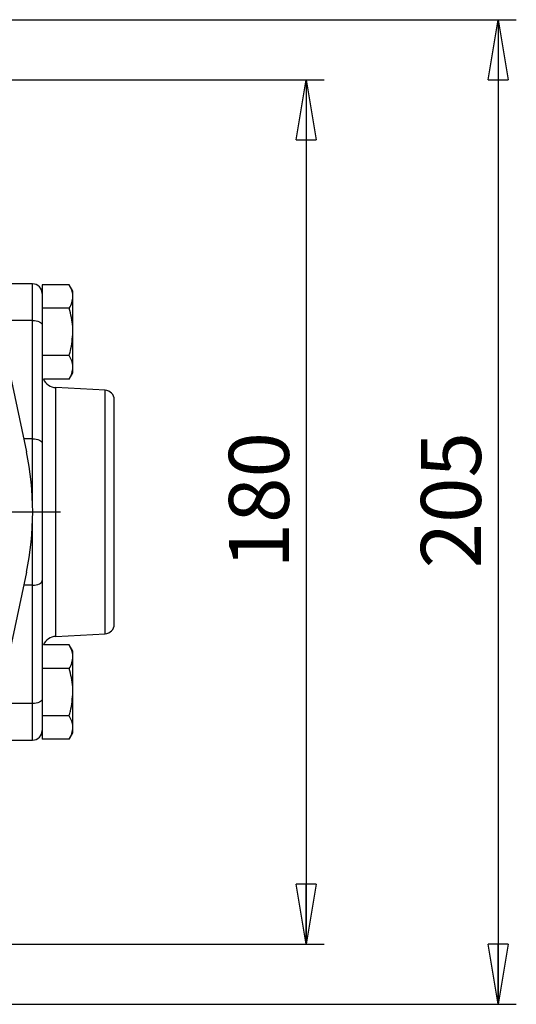
# Model space of a CAD drawing. Units: millimetres. Extents: x -4 to 213, y 0 to 297.
# Drawn here: x 73 to 93, y 93 to 134 of the extents above; entities that cross this region are included whole.
import ezdxf

# ---------------------------------------------------------------- set-up
doc = ezdxf.new("R2010")
doc.units = ezdxf.units.MM
doc.layers.add('FORMAT', color=7, linetype='Continuous')
doc.styles.add('SLDTEXTSTYLE0', font='TXT', dxfattribs={"width": 0.605})
doc.dimstyles.new('SLDDIMSTYLE0', dxfattribs={"dimtxt": 2.5, "dimasz": 2.5, "dimexe": 0, "dimexo": 0.0625, "dimtad": 1, "dimlfac": 5, "dimrnd": 1e-09, "dimzin": 12, "dimdsep": 46, "dimtxsty": 'SLDTEXTSTYLE0', "dimblk1": 'CLOSED', "dimblk2": 'CLOSED', "dimsah": 1, "dimcen": 0.09, "dimadec": 0, "dimazin": 3, "dimtfac": 1, "dimtofl": 0, "dimtmove": 0, "dimatfit": 3, "dimldrblk": 'CLOSED', "dimfxl": 0, "dimfrac": 2, "dimtolj": 1, "dimtzin": 12, "dimarcsym": 0})

# ---------------------------------------------------------------- blocks, each defined once
blk = doc.blocks.new('_Closed')
at = {"color": 0, "linetype": 'ByBlock', "lineweight": -2}
for p, q in [((-1, 0.166667), (0, 0)), ((-1, 0.166667), (-1, -0.166667)), ((0, 0), (-1, -0.166667)), ((0, 0), (-1, 0))]:
    blk.add_line(p, q, dxfattribs=at)
blk = doc.blocks.new('_D_13')
at = {"layer": 'FORMAT'}
for p, q in [((68.806, 131.997), (85.356, 131.997)), ((84.606, 131.997), (84.606, 95.997)), ((68.911, 95.997), (85.356, 95.997))]:
    blk.add_line(p, q, dxfattribs=at)
at = {"layer": 'FORMAT', "xscale": 2.5, "yscale": 2.5}
for p, rotation in [((84.606, 131.997, -54.65), 90.0000000000004), ((84.606, 95.997, -54.65), 270.0000000000004)]:
    blk.add_blockref('_Closed', p, dxfattribs=dict(at, rotation=rotation))
at = {"layer": 'FORMAT', "insert": (81.383, 111.648), "char_height": 2.5, "attachment_point": 1, "rotation": 90, "style": 'SLDTEXTSTYLE0'}
blk.add_mtext('180', dxfattribs=at)
blk = doc.blocks.new('_D_14')
at = {"layer": 'FORMAT'}
for p, q in [((64.574, 134.497), (93.356, 134.497)), ((92.606, 134.497), (92.606, 93.497)), ((64.574, 93.497), (93.356, 93.497))]:
    blk.add_line(p, q, dxfattribs=at)
at = {"layer": 'FORMAT', "xscale": 2.5, "yscale": 2.5}
for p, rotation in [((92.606, 134.497, -54.65), 90.0000000000002), ((92.606, 93.497, -54.65), 270.0000000000002)]:
    blk.add_blockref('_Closed', p, dxfattribs=dict(at, rotation=rotation))
at = {"layer": 'FORMAT', "insert": (89.383, 111.648), "char_height": 2.5, "attachment_point": 1, "rotation": 90, "style": 'SLDTEXTSTYLE0'}
blk.add_mtext('205', dxfattribs=at)
blk = doc.blocks.new('SW_CENTERMARKSYMBOL_13')
at = {"layer": 'FORMAT', "color": 0}
for p, q in [((0, 1), (0, 18.96)), ((0, 0), (0, 0.5)), ((-1, 0), (-18.234, 0)), ((0, 0), (-0.5, 0)), ((0, 0), (0, -0.5)), ((0, 0), (0.5, 0)), ((1, 0), (18.359, 0)), ((0, -1), (0, -18.713))]:
    blk.add_line(p, q, dxfattribs=at)

msp = doc.modelspace()

# ---------------------------------------------------------------- linework, layer by layer
at = {"color": 7, "linetype": 'Continuous', "lineweight": 25}
for p, q in [((70.8327345, 126.45144434), (72.94612712, 116.50871377)), ((73.20610411, 123.49714055), (72.00610411, 123.49714055)), ((73.60610411, 123.46013146), (73.60610411, 122.92885547)), ((74.73426623, 123.46013146), (73.60610411, 123.46013146)), ((74.88610411, 123.19714055), (74.73426623, 123.46013146)), ((74.88610411, 122.96938374), (74.88610411, 123.19714055)), ((73.60610411, 122.92885547), (73.60610411, 122.49714055)), ((74.88610411, 121.49714055), (74.88610411, 122.96938374)), ((73.60610411, 122.509912), (73.60610411, 122.47863601)), ((74.73426623, 122.47863601), (73.60610411, 122.47863601)), ((73.60610411, 122.47863601), (73.60610411, 122.46437211)), ((73.60610411, 122.46437211), (73.60610411, 121.77714055)), ((73.20610411, 121.97406363), (72.20610411, 121.97406363)), ((73.20610411, 117.04944824), (73.20610411, 121.97406363)), ((73.60610411, 121.77714055), (73.60610411, 116.85252516)), ((74.88610411, 120.02489736), (74.88610411, 121.49714055)), ((74.73426623, 120.51564509), (73.60610411, 120.51564509)), ((74.73426623, 119.53414963), (74.88610411, 119.79714055)), ((74.88610411, 119.79714055), (74.88610411, 120.02489736)), ((74.73426623, 119.53414963), (73.65601757, 119.53414963)), ((76.22703849, 119.06700654), (74.17470253, 119.17456491)), ((76.60610411, 109.32672638), (76.60610411, 118.66755472)), ((73.60610411, 116.85252516), (73.60610411, 111.14175593)), ((72.94612712, 111.48556732), (70.8327345, 101.54283676)), ((73.60610411, 111.14175593), (73.60610411, 106.21714055)), ((73.20610411, 106.02021747), (73.20610411, 110.94483286)), ((74.17470253, 108.81971619), (76.22703849, 108.92727456)), ((74.73426623, 108.46013146), (73.65601757, 108.46013146)), ((74.88610411, 108.19714055), (74.73426623, 108.46013146)), ((74.88610411, 107.96938374), (74.88610411, 108.19714055)), ((74.88610411, 106.49714055), (74.88610411, 107.96938374)), ((74.73426623, 107.47863601), (73.60610411, 107.47863601)), ((73.60610411, 106.21714055), (73.60610411, 105.06542563)), ((74.88610411, 105.02489736), (74.88610411, 106.49714055)), ((73.20610411, 106.02021747), (72.20610411, 106.02021747)), ((73.60610411, 105.52990899), (73.60610411, 105.51564509)), ((74.73426623, 105.51564509), (73.60610411, 105.51564509)), ((73.60610411, 105.51564509), (73.60610411, 105.4843691)), ((73.60610411, 105.06542563), (73.60610411, 104.53414963)), ((74.88610411, 104.79714055), (74.88610411, 105.02489736)), ((74.73426623, 104.53414963), (74.88610411, 104.79714055)), ((72.00610411, 104.49714055), (73.20610411, 104.49714055)), ((74.73426623, 104.53414963), (73.60610411, 104.53414963))]:
    msp.add_line(p, q, dxfattribs=at)
at = {"color": 8, "linetype": 'Continuous', "lineweight": 25}
for p, q in [((73.20610411, 121.97406363), (73.20610411, 123.49714055)), ((74.17470253, 108.81971619), (74.17470253, 119.17456491)), ((76.22703849, 108.92727456), (76.22703849, 119.06700654)), ((73.20610411, 117.04944824), (72.83119047, 117.04944824)), ((73.20610411, 114.30798456), (73.20610411, 117.04944824)), ((73.20610411, 110.94483286), (73.20610411, 113.68629654)), ((73.20610411, 110.94483286), (72.83119047, 110.94483286)), ((73.20610411, 104.49714055), (73.20610411, 106.02021747))]:
    msp.add_line(p, q, dxfattribs=at)
at = {"color": 7, "linetype": 'Continuous', "lineweight": 25, "flags": 128}
for points in [[(73.20610411, 121.97406363), (73.28414024, 121.9702798), (73.35917748, 121.95907375), (73.4283322, 121.9408761), (73.48894682, 121.91638619), (73.53869195, 121.88654515), (73.57565592, 121.85249975), (73.59841822, 121.81555834), (73.60610411, 121.77714055)], [(73.20610411, 117.04944824), (73.28414024, 117.04566442), (73.35917748, 117.03445836), (73.4283322, 117.01626072), (73.48894682, 116.99177081), (73.53869195, 116.96192976), (73.57565592, 116.92788436), (73.59841822, 116.89094295), (73.60610411, 116.85252516)], [(73.20610411, 110.94483286), (73.28414024, 110.94861668), (73.35917748, 110.95982273), (73.4283322, 110.97802038), (73.48894682, 111.00251029), (73.53869195, 111.03235133), (73.57565592, 111.06639673), (73.59841822, 111.10333815), (73.60610411, 111.14175593)], [(73.60610411, 106.21714055), (73.59841822, 106.17872276), (73.57565592, 106.14178135), (73.53869195, 106.10773595), (73.48894682, 106.07789491), (73.4283322, 106.05340499), (73.35917748, 106.03520735), (73.28414024, 106.02400129), (73.20610411, 106.02021747)]]:
    msp.add_lwpolyline(points, dxfattribs=at)
at = {"color": 7, "linetype": 'Continuous', "lineweight": 25}
for centre, radius, start, end in [((73.20610411, 123.09714055), 0.4, 0, 90), ((74.20610411, 119.77374263), 0.6, 203.535778718, 267), ((76.20610411, 118.66755472), 0.4, 0, 87), ((61.13010411, 113.99714055), 12.08, 348, 12), ((76.20610411, 109.32672638), 0.4, 273, 0), ((74.20610411, 108.22053847), 0.6, 93, 156.464221282), ((73.20610411, 104.89714055), 0.4, 270, 0)]:
    msp.add_arc(centre, radius, start, end, dxfattribs=at)
for points, knots in [([(74.88610411, 122.96938374), (74.88592282, 122.98101571), (74.88454992, 123.06910574), (74.85138812, 123.23519542), (74.77354463, 123.38469613), (74.73426623, 123.46013146)], [0, 0, 0, 0, 0.0700880251, 0.5307833989, 1, 1, 1, 1]), ([(74.73426623, 122.47863601), (74.77670462, 122.5583356), (74.86235948, 122.71919604), (74.87814144, 122.88548431), (74.88610411, 122.96938374)], [0, 0, 0, 0, 0.4954579635, 1, 1, 1, 1]), ([(74.88610411, 121.49714055), (74.8845946, 121.57023265), (74.87773662, 121.90230316), (74.79713029, 122.2261057), (74.73426623, 122.47863601)], [0, 0, 0, 0, 0.2201101671, 1, 1, 1, 1]), ([(74.73426623, 120.51564509), (74.75185791, 120.57827111), (74.84159832, 120.89774522), (74.86626932, 121.23000952), (74.88610411, 121.49714055)], [0, 0, 0, 0, 0.19602846067, 1, 1, 1, 1]), ([(74.88610411, 120.02489736), (74.88592282, 120.03652933), (74.88454992, 120.12461937), (74.85138812, 120.29070904), (74.77354463, 120.44020976), (74.73426623, 120.51564509)], [0, 0, 0, 0, 0.0700880251, 0.5307833989, 1, 1, 1, 1]), ([(74.73426623, 119.53414963), (74.77670462, 119.61384922), (74.86235948, 119.77470967), (74.87814144, 119.94099794), (74.88610411, 120.02489736)], [0, 0, 0, 0, 0.49545796348, 1, 1, 1, 1]), ([(74.88610411, 107.96938374), (74.88592282, 107.98101571), (74.88454992, 108.06910574), (74.85138812, 108.23519542), (74.77354463, 108.38469613), (74.73426623, 108.46013146)], [0, 0, 0, 0, 0.0700880251, 0.5307833989, 1, 1, 1, 1]), ([(74.73426623, 107.47863601), (74.77670462, 107.5583356), (74.86235948, 107.71919604), (74.87814144, 107.88548431), (74.88610411, 107.96938374)], [0, 0, 0, 0, 0.4954579635, 1, 1, 1, 1]), ([(74.88610411, 106.49714055), (74.8845946, 106.57023265), (74.87773662, 106.90230316), (74.79713029, 107.2261057), (74.73426623, 107.47863601)], [0, 0, 0, 0, 0.2201101671, 1, 1, 1, 1]), ([(74.73426623, 105.51564509), (74.75185791, 105.57827111), (74.84159832, 105.89774522), (74.86626932, 106.23000952), (74.88610411, 106.49714055)], [0, 0, 0, 0, 0.19602846067, 1, 1, 1, 1]), ([(74.88610411, 105.02489736), (74.88592282, 105.03652933), (74.88454992, 105.12461937), (74.85138812, 105.29070904), (74.77354463, 105.44020976), (74.73426623, 105.51564509)], [0, 0, 0, 0, 0.0700880251, 0.5307833989, 1, 1, 1, 1]), ([(74.73426623, 104.53414963), (74.77670462, 104.61384922), (74.86235948, 104.77470967), (74.87814144, 104.94099794), (74.88610411, 105.02489736)], [0, 0, 0, 0, 0.4954579635, 1, 1, 1, 1])]:
    msp.add_open_spline(points, degree=3, knots=knots, dxfattribs=at)

# ---------------------------------------------------------------- block references
at = {"layer": 'FORMAT'}
msp.add_blockref('SW_CENTERMARKSYMBOL_13', (56.00610411, 113.99714055), dxfattribs=at)

# ---------------------------------------------------------------- dimensions: what is measured, and where the dimension line sits
for base, p1, p2, picture, middle in [((92.60610411, 93.49714055), (63.57437564, 134.49714055), (63.57437564, 93.49714055), '_D_14', (92.60610411, 113.99714055)), ((84.60610411, 95.99714055), (67.80610411, 131.99714055), (67.91084779, 95.99714055), '_D_13', (84.60610411, 113.99714055))]:
    dim = msp.add_linear_dim(base=base, p1=p1, p2=p2, angle=90, dimstyle='SLDDIMSTYLE0', dxfattribs=at)
    dim.commit()
    dim.dimension.update_dxf_attribs({"geometry": picture, "text_midpoint": middle, "dimtype": 160})

doc.saveas('drawing.dxf')
